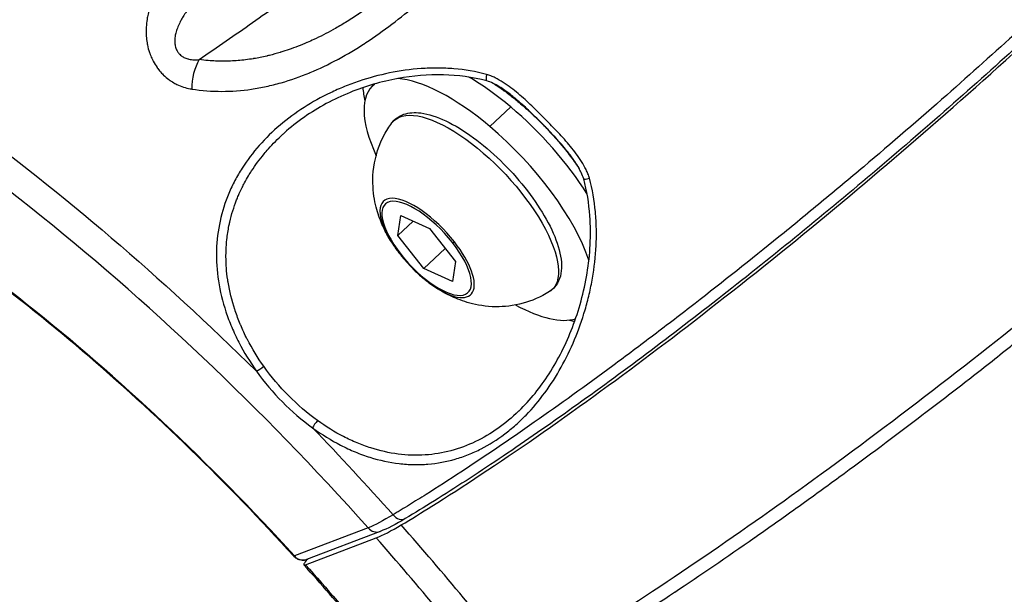
# Model space of a CAD drawing. Units: millimetres. Extents: x -492 to 25363, y 3 to 8047.
# Drawn here: x 942 to 1005, y 4475 to 4512 of the extents above; entities that cross this region are included whole.
import ezdxf

# ---------------------------------------------------------------- set-up
doc = ezdxf.new("R2010")
doc.units = ezdxf.units.MM
doc.styles.get("Standard").update_dxf_attribs({"font": 'arial.ttf'})
doc.dimstyles.get("Standard").update_dxf_attribs({"dimtxt": 0.18, "dimasz": 0.18, "dimexe": 0.18, "dimexo": 0.0625, "dimgap": 0.09, "dimtad": 0, "dimtih": 1, "dimtoh": 1, "dimdec": 4, "dimzin": 0, "dimdsep": 46, "dimtxsty": 'Standard', "dimcen": 0.09, "dimadec": 0, "dimazin": 0, "dimtfac": 1, "dimtdec": 4, "dimtofl": 0, "dimtmove": 0, "dimatfit": 3, "dimfxl": 1, "dimtolj": 1, "dimtzin": 0, "dimarcsym": 0})

# ---------------------------------------------------------------- blocks, each defined once
blk = doc.blocks.new('*D2')
at = {"color": 0, "lineweight": -2, "transparency": 16777216}
for p, q in [((1.673, 7567.955), (1.673, 7618.135)), ((71.673, 7617.955), (5676.976, 7617.955)), ((5746.976, 7567.955), (5746.976, 7618.135))]:
    blk.add_line(p, q, dxfattribs=at)
at = {"color": 0, "transparency": 16777216}
for points in [[(71.673, 7629.621), (71.673, 7606.288), (1.673, 7617.955)], [(5676.976, 7629.621), (5676.976, 7606.288), (5746.976, 7617.955)]]:
    blk.add_solid(points, dxfattribs=at)
at = {"layer": 'Defpoints', "color": 0, "transparency": 16777216}
for p in [(5746.976, 7617.955), (1.673, 4488.179), (5746.976, 2476.912)]:
    blk.add_point(p, dxfattribs=at)
at = {"color": 0, "transparency": 16777216, "insert": (2874.325, 7850.513), "char_height": 300, "attachment_point": 5}
blk.add_mtext('\\A1;575', dxfattribs=at)
blk = doc.blocks.new('*D3')
at = {"color": 0, "lineweight": -2, "transparency": 16777216}
for p, q in [((-12.085, 7571.141), (-62.265, 7571.141)), ((-62.085, 7501.141), (-62.085, 74.249)), ((-12.085, 4.249), (-62.265, 4.249))]:
    blk.add_line(p, q, dxfattribs=at)
at = {"color": 0, "transparency": 16777216}
for points in [[(-73.751, 7501.141), (-50.418, 7501.141), (-62.085, 7571.141)], [(-73.751, 74.249), (-50.418, 74.249), (-62.085, 4.249)]]:
    blk.add_solid(points, dxfattribs=at)
at = {"layer": 'Defpoints', "color": 0, "transparency": 16777216}
for p in [(1746.358, 7571.141), (-62.085, 4.249), (4030.809, 4.249)]:
    blk.add_point(p, dxfattribs=at)
at = {"color": 0, "transparency": 16777216, "insert": (-294.643, 3787.695), "char_height": 300, "attachment_point": 5, "rotation": 90}
blk.add_mtext('\\A1;755', dxfattribs=at)

msp = doc.modelspace()

# ---------------------------------------------------------------- linework, layer by layer
for p, q in [((950.03173, 4510.78594), (950.03175, 4510.78595)), ((955.11882, 4508.93705), (955.11867, 4508.93692)), ((965.38726, 4508.12519), (965.38855, 4508.12639)), ((972.44426, 4507.87347), (972.43938, 4507.86891)), ((964.58028, 4507.37174), (964.68683, 4507.47123)), ((973.43359, 4505.9994), (972.08516, 4504.74043)), ((966.18869, 4497.74924), (966.37581, 4499.03571)), ((966.37581, 4499.03571), (968.22076, 4498.2014)), ((966.18869, 4497.74924), (967.17802, 4498.67294)), ((968.22076, 4498.2014), (969.87859, 4496.08063)), ((967.84652, 4495.62847), (966.18869, 4497.74924)), ((967.84652, 4495.62847), (969.22556, 4496.91602)), ((969.87859, 4496.08063), (969.69147, 4494.79416)), ((969.69147, 4494.79416), (967.84652, 4495.62847)), ((964.28518, 4478.96581), (959.54587, 4477.15895)), ((965.05802, 4478.73713), (960.32981, 4476.9345)), ((960.25482, 4476.59471), (964.793, 4478.32489))]:
    msp.add_line(p, q)
at = {"extrusion": (-2.68955e-16, 2.39908e-17, -1)}
msp.add_ellipse((941.69396, 4463.53688), major_axis=(50.95577, -54.57656), ratio=0.38623578, start_param=-2.36769113, end_param=-1.67949329, dxfattribs=at)
for centre, major_axis, ratio, start_param, end_param in [((941.32981, 4463.19689), (-48.74329, 52.20687), 0.38623578, -1.62878748, -0.7777478), ((953.99062, 4507.67426), (-0.32696, -1.97309), 0.49236562, -2.25016157, -1.21824608), ((972.75316, 4501.32134), (-6.82445, 7.30937), 0.38623578, -0.75370506, -0.75337931), ((972.42645, 4501.01246), (-8.50273, 6.71596), 0.00000119, 0.0000009, 0.0000118), ((971.40472, 4500.06237), (-6.82445, 7.30937), 0.38623578, -1.27081656, -0.39352763), ((972.75316, 4501.32134), (-6.82445, 7.30937), 0.38623578, -1.27081656, -0.90339367), ((972.02362, 4508.15311), (-0.13109, -0.48251), 0.23854956, -1.37056442, -0.00028109), ((971.40472, 4500.06237), (-6.82445, 7.30937), 0.38623578, -0.0423009, 0.85510376), ((972.42193, 4501.01209), (7.85396, -8.41205), 0.38623578, -2.68667099, -2.56187705), ((972.75316, 4501.32134), (-6.82445, 7.30937), 0.38623578, -2.03517554, -1.27081656), ((941.32981, 4463.19689), (-40.39038, 43.26041), 0.38623578, -1.60841718, -0.7981181), ((971.40472, 4500.06237), (-6.82445, 7.30937), 0.38623578, -2.44382201, -1.27081656), ((978.59536, 4501.50815), (-0.48232, -0.13177), 0.12149103, 0.0001004, 1.30140982), ((968.06558, 4496.94476), (-2.80042, 2.99941), 0.38623578, -1.79441534, 1.10199503), ((972.75318, 4501.32134), (6.08243, -1.76658), 0.00000249, 0.00000251, 0.00001284), ((968.06558, 4496.94476), (2.80042, -2.99941), 0.38623578, -1.10199503, 1.34717732), ((970.03077, 4497.59905), (0.39392, 0.30793), 0.20455142, -2.73598321, -2.29713919), ((971.40472, 4500.06237), (-6.82445, 7.30937), 0.38623578, -2.60003826, -2.59865819), ((971.40472, 4500.06237), (6.82445, -7.30937), 0.38623578, -0.85510376, -0.18514038), ((971.40472, 4500.06237), (6.82445, -7.30937), 0.38623578, -0.03948825, -0.03930609), ((972.42193, 4501.01209), (7.85396, -8.41205), 0.38623578, -0.57971561, -0.53317992), ((972.42188, 4501.01208), (7.85403, -8.41204), 0.38623374, -0.4714003, -0.47127187), ((957.40655, 4489.26472), (0.40668, 0.29088), 0.09353693, -2.4133373, -1.1799359), ((960.99773, 4485.63353), (-0.29393, -0.40448), 0.22703094, -1.98387447, -0.75047306), ((966.28164, 4480.20111), (0.3854, -0.6434), 0.73833998, -1.39339416, 0.00000019), ((964.79084, 4479.43792), (0.26718, -0.7008), 0.91118902, -1.21535078, 0.00000046), ((971.42767, 4484.76128), (7.61699, 6.50267), 0.15065355, -2.74170688, -2.41185761), ((941.66025, 4463.50541), (-50.95577, 54.57656), 0.38623578, -1.80986673, -1.6438661), ((941.2961, 4463.16541), (-48.74329, 52.20687), 0.38623578, -1.81351093, -1.6402219), ((960.91712, 4477.23708), (-0.7608, -0.64903), 0.15087468, -0.96679762, 0.40081505)]:
    msp.add_ellipse(centre, major_axis=major_axis, ratio=ratio, start_param=start_param, end_param=end_param)
at = {"extrusion": (-2.64085e-16, -6.4877e-17, -1)}
msp.add_ellipse((972.75316, 4501.32138), major_axis=(7.51278, -8.0466), ratio=0.3862346, start_param=-2.17488819, end_param=-2.17475986, dxfattribs=at)
at = {"extrusion": (-2.05664e-16, 1.6083e-17, -1)}
msp.add_ellipse((972.75359, 4501.32091), major_axis=(-8.11963, 6.61826), ratio=0.0000034, start_param=-0.00000236, end_param=0.00002955, dxfattribs=at)
at = {"extrusion": (-2.2772e-16, -1.20816e-17, -1)}
msp.add_ellipse((972.75316, 4501.32134), major_axis=(-7.51279, 8.04663), ratio=0.38623578, start_param=-0.43141138, end_param=-0.42529058, dxfattribs=at)
at = {"extrusion": (-1.28093e-16, 9.45147e-17, -1)}
msp.add_ellipse((971.01072, 4499.69451), major_axis=(-5.07027, 5.43055), ratio=0.38623578, start_param=-0.07176079, end_param=3.21335344, dxfattribs=at)
at = {"extrusion": (-2.62946e-16, -2.05566e-17, -1)}
msp.add_ellipse((968.03364, 4496.91493), major_axis=(2.65544, -2.84412), ratio=0.38623578, start_param=-1.34717732, end_param=4.93600799, dxfattribs=at)
at = {"extrusion": (-1.17143e-16, 1.02021e-16, -1)}
msp.add_ellipse((941.69396, 4463.53688), major_axis=(50.95577, -54.57656), ratio=0.38623578, start_param=-1.61077123, end_param=-1.5089589, dxfattribs=at)
at = {"extrusion": (-3.87033e-16, 2.14304e-16, -1)}
msp.add_ellipse((1007.4143, 4522.71903), major_axis=(-44.23032, -43.83668), ratio=0.07019164, start_param=-0.28815687, end_param=-0.16452112, dxfattribs=at)
at = {"extrusion": (-8.82039e-16, 6.8016e-16, -1)}
msp.add_ellipse((959.88298, 4477.47369), major_axis=(-0.37039, -0.33587), ratio=0.03469329, start_param=-0.39679943, end_param=0, dxfattribs=at)
at = {"extrusion": (-3.15902e-16, -8.31269e-17, -1)}
msp.add_ellipse((941.2961, 4463.16541), major_axis=(40.73429, -43.62877), ratio=0.38623578, start_param=-1.51846271, end_param=-1.31098977, dxfattribs=at)
for points, knots in [([(953.44026, 4509.0392), (954.01786, 4509.43923), (954.59511, 4509.84006), (955.73752, 4510.63543), (956.30268, 4511.02993), (957.42164, 4511.81311), (957.97545, 4512.20175), (959.07229, 4512.97362), (959.61533, 4513.3568), (960.68583, 4514.1143), (961.21329, 4514.48856), (962.25986, 4515.2333), (962.77897, 4515.60374), (963.80423, 4516.33755), (964.3104, 4516.70087), (965.24232, 4517.37185), (965.66816, 4517.67923), (966.09372, 4517.98724)], [0, 0, 0, 0, 0.0021674805, 0.0021674805, 0.0042909824, 0.0042909824, 0.0063725617, 0.0063725617, 0.0084140848, 0.0084140848, 0.0103974043, 0.0103974043, 0.0123499459, 0.0123499459, 0.0142549094, 0.0142549094, 0.0158590696, 0.0158590696, 0.0158590696, 0.0158590696]), ([(951.1004, 4513.99222), (950.96286, 4513.79863), (950.83638, 4513.59853), (950.67364, 4513.3044), (950.62761, 4513.21621), (950.58187, 4513.12295), (950.58002, 4513.11916), (950.57817, 4513.11537), (950.49021, 4512.93506), (950.41087, 4512.74955), (950.29555, 4512.43162), (950.25399, 4512.3026), (950.21479, 4512.16255), (950.21252, 4512.15438), (950.21027, 4512.14619), (950.17717, 4512.02574), (950.14801, 4511.90267), (950.11536, 4511.73739), (950.10775, 4511.69621), (950.09889, 4511.64458), (950.09715, 4511.63421), (950.06831, 4511.45947), (950.0493, 4511.29299), (950.03856, 4511.11217), (950.03788, 4511.09996), (950.03726, 4511.08773), (950.03001, 4510.94722), (950.02923, 4510.80458), (950.04148, 4510.51582), (950.05475, 4510.36968), (950.08482, 4510.15975), (950.0956, 4510.09515), (950.11058, 4510.01699), (950.11332, 4510.00309), (950.14991, 4509.82238), (950.19409, 4509.65658), (950.25438, 4509.47895), (950.259, 4509.46558), (950.30271, 4509.34119), (950.34737, 4509.23058), (950.42052, 4509.07104), (950.44535, 4509.01993), (950.47715, 4508.95815), (950.48317, 4508.94659), (950.48924, 4508.93509), (950.56335, 4508.79478), (950.64597, 4508.65996), (950.74635, 4508.51819), (950.75564, 4508.50524), (950.7716, 4508.48334), (950.77821, 4508.47434), (950.78488, 4508.46537), (950.86002, 4508.36421), (950.94138, 4508.26631), (951.06041, 4508.13776), (951.09463, 4508.10236), (951.13556, 4508.06183), (951.14178, 4508.05572), (951.14801, 4508.04965), (951.25887, 4507.94157), (951.37531, 4507.84269), (951.51293, 4507.74101), (951.52894, 4507.7294), (951.55006, 4507.71437), (951.55508, 4507.71082), (951.56011, 4507.70728), (951.66537, 4507.63326), (951.7747, 4507.56572), (951.92397, 4507.48478), (951.96245, 4507.4649), (952.00443, 4507.44425), (952.00782, 4507.44259), (952.01122, 4507.44093), (952.14924, 4507.37367), (952.29012, 4507.31705), (952.57598, 4507.22388), (952.72098, 4507.18743), (952.89964, 4507.15469), (952.93281, 4507.14912), (952.96599, 4507.14405)], [0, 0, 0, 0, 0.00078767304, 0.00078767304, 0.00111819945, 0.00111819945, 0.0011321852, 0.0011321852, 0.0011321852, 0.00179745011, 0.00179745011, 0.0022363989, 0.0022363989, 0.00226356875, 0.00226356875, 0.00226356875, 0.00266335337, 0.00266335337, 0.00279549862, 0.00279549862, 0.0028287112, 0.0028287112, 0.00335459835, 0.00335459835, 0.00339264454, 0.00339264454, 0.00339264454, 0.00382999157, 0.00382999157, 0.00427440589, 0.00427440589, 0.0044727978, 0.0044727978, 0.00451574325, 0.00451574325, 0.00503189752, 0.00503189752, 0.00507394407, 0.00507394407, 0.00542326667, 0.00542326667, 0.00559099724, 0.00559099724, 0.00562974638, 0.00562974638, 0.00562974638, 0.00610236446, 0.00610236446, 0.00615009697, 0.00615009697, 0.00618354659, 0.00618354659, 0.00618354659, 0.00656086914, 0.00656086914, 0.00670919669, 0.00670919669, 0.00673566725, 0.00673566725, 0.00673566725, 0.00720665451, 0.00720665451, 0.00726829642, 0.00726829642, 0.00728748007, 0.00728748007, 0.00728748007, 0.00768892403, 0.00768892403, 0.00782739614, 0.00782739614, 0.00783959306, 0.00783959306, 0.00783959306, 0.00833475594, 0.00833475594, 0.00883227798, 0.00883227798, 0.00894559559, 0.00894559559, 0.00894559559, 0.00894559559]), ([(966.68804, 4514.26597), (966.08487, 4513.75035), (965.47308, 4513.25847), (964.8497, 4512.79475), (964.45777, 4512.5032), (964.06125, 4512.2228), (963.65922, 4511.95486), (963.64948, 4511.94837), (963.63973, 4511.94188), (963.62998, 4511.9354), (963.36696, 4511.76062), (963.10115, 4511.59093), (962.83327, 4511.42739), (962.58619, 4511.27655), (962.33734, 4511.13093), (962.08736, 4510.99131), (962.06631, 4510.97956), (962.04526, 4510.96784), (962.0242, 4510.95618), (961.61772, 4510.73098), (961.20784, 4510.52141), (960.79382, 4510.3288), (960.65532, 4510.26436), (960.51636, 4510.20183), (960.3769, 4510.14125), (960.36843, 4510.13757), (960.35995, 4510.13389), (960.35147, 4510.13023), (959.97407, 4509.96701), (959.59304, 4509.81809), (959.2077, 4509.68479), (959.03339, 4509.62449), (958.8582, 4509.56739), (958.68205, 4509.51363), (958.66989, 4509.50991), (958.65773, 4509.50622), (958.64557, 4509.50254), (958.41565, 4509.43301), (958.18382, 4509.36913), (957.95201, 4509.31169), (957.90633, 4509.30037), (957.86066, 4509.2893), (957.815, 4509.27849), (957.80266, 4509.27556), (957.79031, 4509.27266), (957.77797, 4509.26977), (957.50072, 4509.20492), (957.22325, 4509.14922), (956.94558, 4509.10294), (956.93399, 4509.10101), (956.9224, 4509.09909), (956.91081, 4509.0972), (956.58447, 4509.04373), (956.25774, 4509.00321), (955.93041, 4508.97616), (955.60871, 4508.94958), (955.28644, 4508.93601), (954.96333, 4508.93607), (954.64833, 4508.93613), (954.33254, 4508.94915), (954.01571, 4508.97579), (953.82429, 4508.99189), (953.6325, 4509.01297), (953.44026, 4509.0392)], [0.0000000025, 0.0000000025, 0.0000000025, 0.0000000025, 0.002447746, 0.002447746, 0.002447746, 0.0039866965, 0.0039866965, 0.0039866965, 0.0040239981, 0.0040239981, 0.0040239981, 0.0050299976, 0.0050299976, 0.0050299976, 0.0059578749, 0.0059578749, 0.0059578749, 0.0060359972, 0.0060359972, 0.0060359972, 0.0075436475, 0.0075436475, 0.0075436475, 0.0080479962, 0.0080479962, 0.0080479962, 0.0080786418, 0.0080786418, 0.0080786418, 0.0094428978, 0.0094428978, 0.0094428978, 0.0100599953, 0.0100599953, 0.0100599953, 0.0101025845, 0.0101025845, 0.0101025845, 0.0109074076, 0.0109074076, 0.0109074076, 0.0110659948, 0.0110659948, 0.0110659948, 0.01110887, 0.01110887, 0.01110887, 0.0120719943, 0.0120719943, 0.0120719943, 0.0121121868, 0.0121121868, 0.0121121868, 0.0132440294, 0.0132440294, 0.0132440294, 0.0143563641, 0.0143563641, 0.0143563641, 0.0154408196, 0.0154408196, 0.0154408196, 0.0160959924, 0.0160959924, 0.0160959924, 0.0160959924]), ([(953.32875, 4512.97429), (953.25554, 4512.8975), (953.18381, 4512.81959), (953.04757, 4512.66586), (952.98288, 4512.59018), (952.85882, 4512.43912), (952.79934, 4512.36384), (952.68663, 4512.21484), (952.63323, 4512.14125), (952.54757, 4512.01759), (952.5144, 4511.96821), (952.43509, 4511.84616), (952.38962, 4511.77267), (952.30434, 4511.62661), (952.26437, 4511.55415), (952.19955, 4511.4285), (952.17368, 4511.37582), (952.12281, 4511.26632), (952.09789, 4511.2094), (952.05168, 4511.09588), (952.03031, 4511.03932), (951.99171, 4510.9274), (951.97435, 4510.8721), (951.94579, 4510.77004), (951.93404, 4510.72348), (951.91211, 4510.62496), (951.9023, 4510.57327), (951.88674, 4510.47131), (951.88086, 4510.42104), (951.87607, 4510.35889), (951.87528, 4510.34722), (951.87149, 4510.28254), (951.87064, 4510.22906), (951.87425, 4510.12325), (951.87859, 4510.07093), (951.88725, 4510.00896), (951.88876, 4509.99893), (951.89824, 4509.94047), (951.90872, 4509.89256), (951.93507, 4509.79919), (951.95088, 4509.75369), (951.97668, 4509.69253), (951.98427, 4509.67574), (952.00788, 4509.62691), (952.02522, 4509.59533), (952.06308, 4509.53416), (952.08359, 4509.50456), (952.1276, 4509.44765), (952.15112, 4509.42036), (952.18109, 4509.38917), (952.18625, 4509.38392), (952.22499, 4509.34538), (952.26029, 4509.31486), (952.33573, 4509.25779), (952.37601, 4509.23148), (952.43334, 4509.19896), (952.44901, 4509.19055), (952.50208, 4509.16354), (952.54035, 4509.14655), (952.61933, 4509.11589), (952.66007, 4509.10233), (952.72755, 4509.08309), (952.75414, 4509.07632), (952.83532, 4509.0579), (952.8904, 4509.0484), (953.00313, 4509.03428), (953.06079, 4509.02985), (953.17983, 4509.02568), (953.24123, 4509.02623), (953.34854, 4509.03122), (953.39445, 4509.03464), (953.44026, 4509.0392)], [0, 0, 0, 0, 0.00032117286, 0.00032117286, 0.00062391933, 0.00062391933, 0.00091604571, 0.00091604571, 0.00119275561, 0.00119275561, 0.00137346098, 0.00137346098, 0.00163445853, 0.00163445853, 0.00188349366, 0.00188349366, 0.00206019148, 0.00206019148, 0.00224749482, 0.00224749482, 0.00242958079, 0.00242958079, 0.00260355993, 0.00260355993, 0.00274692197, 0.00274692197, 0.00290392002, 0.00290392002, 0.00305533164, 0.00305533164, 0.00309028722, 0.00309028722, 0.00324885439, 0.00324885439, 0.00340368406, 0.00340368406, 0.00343365246, 0.00343365246, 0.00357860797, 0.00357860797, 0.00372189823, 0.00372189823, 0.00377701771, 0.00377701771, 0.0038842959, 0.0038842959, 0.00399120073, 0.00399120073, 0.00409837967, 0.00409837967, 0.00412038295, 0.00412038295, 0.00426180961, 0.00426180961, 0.00440933178, 0.00440933178, 0.0044637482, 0.0044637482, 0.00459124701, 0.00459124701, 0.00472242571, 0.00472242571, 0.00480711345, 0.00480711345, 0.00498100289, 0.00498100289, 0.00516091821, 0.00516091821, 0.00535136507, 0.00535136507, 0.00549384394, 0.00549384394, 0.00549384394, 0.00549384394]), ([(952.96599, 4507.14405), (953.60966, 4507.04581), (954.25312, 4506.99899), (955.52821, 4507.00061), (956.16202, 4507.04868), (957.11029, 4507.18719), (957.42621, 4507.24452), (958.05714, 4507.38085), (958.37298, 4507.4601), (958.68874, 4507.54996), (958.69175, 4507.55082), (958.69476, 4507.55167), (959.31714, 4507.7292), (959.92886, 4507.94533), (960.54015, 4508.19914), (960.54798, 4508.2024), (960.55581, 4508.20566), (961.15414, 4508.45506), (961.74437, 4508.7383), (962.34214, 4509.05977), (962.35588, 4509.06718), (962.36962, 4509.0746), (962.94725, 4509.38683), (963.51986, 4509.73007), (964.10074, 4510.10909), (964.1206, 4510.12209), (964.14044, 4510.13511), (965.2676, 4510.87491), (966.35641, 4511.71005), (967.42139, 4512.61941)], [0, 0, 0, 0, 0.00224922, 0.00224922, 0.0044972676, 0.0044972676, 0.00562305, 0.00562305, 0.00674766, 0.00674766, 0.0067584848, 0.0067584848, 0.0067584848, 0.0089968801, 0.0089968801, 0.009025926, 0.009025926, 0.009025926, 0.0112461001, 0.0112461001, 0.0112983462, 0.0112983462, 0.0112983462, 0.0134953201, 0.0134953201, 0.0135731344, 0.0135731344, 0.0135731344, 0.0179937601, 0.0179937601, 0.0179937601, 0.0179937601]), ([(1006.0134, 4510.89757), (1004.49937, 4509.51202), (1002.96576, 4508.13497), (999.66025, 4505.2205), (997.88315, 4503.68532), (995.18087, 4501.39846), (994.2734, 4500.63835), (992.44827, 4499.12558), (991.54004, 4498.38073), (988.82803, 4496.17987), (987.03685, 4494.75738), (984.37503, 4492.68987), (983.49193, 4492.01178), (981.73419, 4490.67806), (980.85848, 4490.02163), (978.25115, 4488.09196), (976.57046, 4486.88117), (973.3196, 4484.60481), (971.74945, 4483.53927), (969.47835, 4482.05137), (968.73472, 4481.57345), (967.64313, 4480.88639), (967.28395, 4480.66278), (966.75264, 4480.33575), (966.48886, 4480.17434), (966.22787, 4480.01607), (966.0545, 4479.91125), (965.96691, 4479.85846), (965.88206, 4479.80748)], [0.0008059136, 0.0008059136, 0.0008059136, 0.0008059136, 0.0070459773, 0.0070459773, 0.0140919546, 0.0140919546, 0.0176149433, 0.0176149433, 0.0211379319, 0.0211379319, 0.0281839092, 0.0281839092, 0.0317068979, 0.0317068979, 0.0352298865, 0.0352298865, 0.0422758638, 0.0422758638, 0.0493218411, 0.0493218411, 0.0528448298, 0.0528448298, 0.0546063241, 0.0546063241, 0.0554870712, 0.0559274448, 0.0559274448, 0.0563678184, 0.0563678184, 0.0563678184, 0.0563678184]), ([(966.40344, 4479.14948), (967.05785, 4479.54206), (967.71628, 4479.94555), (970.33921, 4481.58748), (972.63681, 4483.10418), (977.48585, 4486.47815), (980.0373, 4488.33543), (984.82123, 4491.93909), (987.49413, 4494.01704), (992.87605, 4498.34932), (995.58506, 4500.60366), (1000.48556, 4504.79555), (1003.12843, 4507.11918), (1006.08808, 4509.80834), (1006.49587, 4510.18087), (1006.90059, 4510.55229)], [-20.69570042, -20.69570042, -20.69570042, -20.69570042, -20.3732773, -20.3732773, -19.40428225, -19.40428225, -18.43528719, -18.43528719, -17.46778002, -17.46778002, -16.50027285, -16.50027285, -15.53310449, -15.53310449, -15.37748778, -15.37748778, -15.37748778, -15.37748778]), ([(1006.28594, 4510.21317), (1004.74023, 4508.79936), (1003.15597, 4507.37845), (999.93477, 4504.54432), (998.29108, 4503.12567), (994.98939, 4500.3301), (993.32487, 4498.94766), (990.00713, 4496.24558), (988.34735, 4494.92056), (985.06557, 4492.35441), (983.43707, 4491.10808), (980.24182, 4488.71736), (978.66878, 4487.56825), (975.61002, 4485.39067), (974.11815, 4484.35768), (971.2427, 4482.42671), (969.85376, 4481.52523), (967.89446, 4480.30119), (967.2728, 4479.92055), (966.66704, 4479.55771)], [0, 0, 0, 0, 6.44104614, 6.44104614, 12.93313729, 12.93313729, 19.42443481, 19.42443481, 25.91775594, 25.91775594, 32.41184988, 32.41184988, 38.91237462, 38.91237462, 45.41546844, 45.41546844, 51.92894082, 51.92894082, 55.05773171, 55.05773171, 55.05773171, 55.05773171]), ([(971.88475, 4508.08779), (971.18721, 4508.27546), (970.48687, 4508.39048), (969.43473, 4508.47788), (969.08373, 4508.49263), (968.38148, 4508.49561), (968.02929, 4508.48368), (966.98819, 4508.41173), (966.31002, 4508.31621), (964.98302, 4508.04469), (964.33422, 4507.86855), (963.38306, 4507.54779), (963.06877, 4507.43098), (962.45332, 4507.18075), (962.15214, 4507.04741), (961.26793, 4506.62358), (960.7041, 4506.30941), (959.62842, 4505.61841), (959.11626, 4505.24133), (958.14918, 4504.42115), (957.70373, 4503.98609), (956.88966, 4503.06512), (956.52103, 4502.57922), (956.02955, 4501.80871), (955.876, 4501.5449), (955.59064, 4501.00228), (955.45836, 4500.72235), (955.09992, 4499.86627), (954.91339, 4499.27857), (954.64836, 4498.06536), (954.56975, 4497.43923), (954.53116, 4496.14459), (954.57169, 4495.48739), (954.77524, 4494.15794), (954.9361, 4493.49781), (955.26379, 4492.51193), (955.38749, 4492.18402), (955.66444, 4491.52927), (955.81843, 4491.20124), (956.31526, 4490.23888), (956.6948, 4489.61992), (957.12114, 4489.0223)], [0.0119422442, 0.0119422442, 0.0119422442, 0.0119422442, 0.014165135, 0.014165135, 0.0152765804, 0.0152765804, 0.0163880258, 0.0163880258, 0.0186109166, 0.0186109166, 0.0208338074, 0.0208338074, 0.0219452528, 0.0219452528, 0.0230566982, 0.0230566982, 0.025279589, 0.025279589, 0.0275024798, 0.0275024798, 0.0297253706, 0.0297253706, 0.0319482614, 0.0319482614, 0.0330597068, 0.0330597068, 0.0341711522, 0.0341711522, 0.036394043, 0.036394043, 0.0386169338, 0.0386169338, 0.0408398246, 0.0408398246, 0.0430627154, 0.0430627154, 0.0441741608, 0.0441741608, 0.0452856062, 0.0452856062, 0.047508497, 0.047508497, 0.047508497, 0.047508497]), ([(971.8925, 4507.67061), (970.9801, 4507.91847), (970.03948, 4508.03962), (968.12927, 4508.0865), (967.14832, 4507.9996), (965.13321, 4507.63197), (964.09669, 4507.32562), (962.07254, 4506.50499), (961.08338, 4505.9715), (959.73211, 4505.03061), (959.29792, 4504.68757), (958.89142, 4504.32221)], [0.00003499, 0.00003499, 0.00003499, 0.00003499, 2.92884451, 2.92884451, 6.05967913, 6.05967913, 9.60138678, 9.60138678, 13.41750538, 13.41750538, 15.36836945, 15.36836945, 15.36836945, 15.36836945]), ([(978.48243, 4501.41659), (978.45645, 4501.51258), (978.42366, 4501.60699), (978.35019, 4501.79224), (978.30929, 4501.88338), (978.17783, 4502.15263), (978.0786, 4502.32667), (977.86611, 4502.66561), (977.75253, 4502.83072), (977.51562, 4503.15319), (977.39238, 4503.31041), (977.0117, 4503.77369), (976.74376, 4504.07086), (976.1969, 4504.65315), (975.91786, 4504.93902), (975.35707, 4505.50613), (975.07515, 4505.78753), (974.50187, 4506.33833), (974.21025, 4506.6074), (973.75563, 4506.98989), (973.60119, 4507.11387), (973.28451, 4507.35208), (973.12232, 4507.46637), (972.78685, 4507.68149), (972.61326, 4507.78254), (972.34692, 4507.91484), (972.25693, 4507.95586), (972.07373, 4508.02936), (971.98057, 4508.06201), (971.88475, 4508.08779)], [0, 0, 0, 0, 0.00030036055, 0.00030036055, 0.00060086596, 0.00060086596, 0.00120173193, 0.00120173193, 0.00180306445, 0.00180306445, 0.00240346385, 0.00240346385, 0.00360519578, 0.00360519578, 0.00480692771, 0.00480692771, 0.00600865964, 0.00600865964, 0.00721039156, 0.00721039156, 0.00781142664, 0.00781142664, 0.00841212349, 0.00841212349, 0.00901298945, 0.00901298945, 0.00931358008, 0.00931358008, 0.00961385542, 0.00961385542, 0.00961385542, 0.00961385542]), ([(973.41134, 4506.79394), (973.18122, 4506.97415), (972.94323, 4507.14457), (972.44054, 4507.4507), (972.17048, 4507.59474), (971.8925, 4507.67061)], [0, 0, 0, 0, 0.8847528, 0.8847528, 1.79495689, 1.79495689, 1.79495689, 1.79495689]), ([(972.35369, 4507.48588), (972.37393, 4507.47355), (972.39423, 4507.46099), (972.41456, 4507.44826), (972.47993, 4507.40736), (972.54577, 4507.36446), (972.61195, 4507.32015), (972.70703, 4507.25649), (972.80269, 4507.19001), (972.89849, 4507.12146), (972.93681, 4507.09405), (972.97514, 4507.06631), (973.01348, 4507.03829), (973.11197, 4506.9663), (973.21068, 4506.89229), (973.30946, 4506.81646), (973.41165, 4506.73801), (973.51392, 4506.65763), (973.61608, 4506.57556), (973.68313, 4506.52171), (973.75013, 4506.46712), (973.81704, 4506.4119), (974.03272, 4506.23389), (974.24705, 4506.04939), (974.46012, 4505.85829), (974.51058, 4505.81303), (974.56096, 4505.76741), (974.61128, 4505.72141), (974.78633, 4505.5614), (974.96057, 4505.39676), (975.13261, 4505.22874), (975.22058, 4505.14283), (975.30797, 4505.05604), (975.39461, 4504.96852), (975.39752, 4504.96558), (975.40043, 4504.96264), (975.40334, 4504.9597), (975.91393, 4504.44335), (976.40273, 4503.89771), (976.85532, 4503.34086), (977.08291, 4503.06085), (977.30199, 4502.77735), (977.50761, 4502.49416), (977.61041, 4502.35256), (977.70981, 4502.21114), (977.80458, 4502.06997), (977.81333, 4502.05694), (977.82203, 4502.04391), (977.8307, 4502.03089)], [0.0001901164, 0.0001901164, 0.0001901164, 0.0001901164, 0.00027460754, 0.00027460754, 0.00027460754, 0.00054624012, 0.00054624012, 0.00054624012, 0.00093644528, 0.00093644528, 0.00093644528, 0.00109248023, 0.00109248023, 0.00109248023, 0.00149335867, 0.00149335867, 0.00149335867, 0.0019080622, 0.0019080622, 0.0019080622, 0.00218022829, 0.00218022829, 0.00218022829, 0.0030575203, 0.0030575203, 0.0030575203, 0.00326527419, 0.00326527419, 0.00326527419, 0.00398799574, 0.00398799574, 0.00398799574, 0.00435750635, 0.00435750635, 0.00435750635, 0.00436992094, 0.00436992094, 0.00436992094, 0.00654867014, 0.00654867014, 0.00654867014, 0.00764425608, 0.00764425608, 0.00764425608, 0.00819204898, 0.00819204898, 0.00819204898, 0.00824260519, 0.00824260519, 0.00824260519, 0.00824260519]), ([(977.18282, 4502.99402), (977.1211, 4503.07324), (977.05845, 4503.15184), (976.97764, 4503.25131), (976.96024, 4503.27262), (976.7137, 4503.5729), (976.47506, 4503.84517), (976.21887, 4504.12535), (976.20694, 4504.13838), (976.19499, 4504.15139), (976.06659, 4504.29124), (975.93664, 4504.42969), (975.73999, 4504.63545), (975.67415, 4504.70371), (975.57501, 4504.80563), (975.5419, 4504.83952), (975.47702, 4504.90566), (975.44526, 4504.93791), (975.27887, 4505.10619), (975.14332, 4505.24105), (974.86241, 4505.51542), (974.71688, 4505.65477), (974.30521, 4506.03959), (974.03646, 4506.28022), (973.74501, 4506.52399), (973.72824, 4506.53797), (973.61229, 4506.63411), (973.51225, 4506.71493), (973.41134, 4506.79395)], [0.00188446551, 0.00188446551, 0.00188446551, 0.00188446551, 0.00218627815, 0.00218627815, 0.00226873712, 0.00226873712, 0.00335033107, 0.00335033107, 0.00340310568, 0.00340310568, 0.00340310568, 0.00397028996, 0.00397028996, 0.0042538821, 0.0042538821, 0.00439567817, 0.00439567817, 0.00453124429, 0.00453124429, 0.00510465852, 0.00510465852, 0.0057110934, 0.0057110934, 0.00680621137, 0.00680621137, 0.00687299153, 0.00687299153, 0.00726705318, 0.00726705318, 0.00726705318, 0.00726705318]), ([(965.80311, 4504.97067), (965.99234, 4505.22712), (966.26213, 4505.41937), (966.90009, 4505.64199), (967.2708, 4505.66191), (968.16237, 4505.54903), (968.70279, 4505.37123), (969.84094, 4504.82934), (970.43769, 4504.4644), (971.62155, 4503.59665), (972.20797, 4503.09769), (973.32342, 4502.01359), (973.85264, 4501.42952), (974.80747, 4500.22906), (975.2328, 4499.61297), (975.94053, 4498.40004), (976.22124, 4497.80413), (976.60603, 4496.67062), (976.70701, 4496.13546), (976.67068, 4495.17942), (976.53343, 4494.74168), (976.14831, 4494.30793), (976.03829, 4494.21442), (975.91755, 4494.13752)], [1.27541652, 1.27541652, 1.27541652, 1.27541652, 1.51589565, 1.51589565, 1.78195294, 1.78195294, 2.12261505, 2.12261505, 2.46207014, 2.46207014, 2.7928309, 2.7928309, 3.12058095, 3.12058095, 3.4486924, 3.4486924, 3.78078083, 3.78078083, 4.12265935, 4.12265935, 4.45252388, 4.45252388, 4.56053076, 4.56053076, 4.56053076, 4.56053076]), ([(965.76681, 4497.33502), (965.61367, 4497.58042), (965.46572, 4497.84273), (965.18268, 4498.42666), (965.04693, 4498.74771), (964.80341, 4499.49932), (964.69323, 4499.92967), (964.56805, 4500.99203), (964.54842, 4501.63145), (964.81602, 4503.0719), (965.07378, 4503.84615), (965.62923, 4504.72566), (965.71345, 4504.84915), (965.80311, 4504.97067)], [0.24518229, 0.24518229, 0.24518229, 0.24518229, 0.45122913, 0.45122913, 0.65727598, 0.65727598, 0.86332283, 0.86332283, 1.06936968, 1.06936968, 1.24626173, 1.24626173, 1.27541652, 1.27541652, 1.27541652, 1.27541652]), ([(959.51259, 4477.13782), (957.37322, 4479.49705), (955.15416, 4481.79526), (950.61523, 4486.20904), (948.2954, 4488.32455), (943.61639, 4492.31706), (941.25724, 4494.19401), (936.56229, 4497.65982), (934.22653, 4499.24863), (929.64087, 4502.09622), (927.39101, 4503.35494), (925.21459, 4504.43211)], [1.970550589, 1.970550589, 1.970550589, 1.970550589, 2.132610405, 2.132610405, 2.29467022, 2.29467022, 2.456730036, 2.456730036, 2.618789851, 2.618789851, 2.780849667, 2.780849667, 2.780849667, 2.780849667]), ([(957.58665, 4489.34037), (957.19172, 4489.89632), (956.83942, 4490.47191), (956.52314, 4491.08381), (956.51515, 4491.09935), (956.50718, 4491.1149), (956.36216, 4491.39809), (956.22661, 4491.68738), (956.09339, 4492.00056), (956.08326, 4492.02457), (956.07322, 4492.04857), (955.95567, 4492.32963), (955.84948, 4492.61133), (955.74363, 4492.92603), (955.73286, 4492.9585), (955.53238, 4493.57148), (955.38964, 4494.15462), (955.28703, 4494.79214), (955.27926, 4494.84266), (955.23373, 4495.15318), (955.20538, 4495.4124), (955.16455, 4495.97717), (955.15614, 4496.28244), (955.16253, 4496.65357), (955.16438, 4496.72127), (955.1757, 4497.02387), (955.19265, 4497.25627), (955.24933, 4497.78086), (955.2942, 4498.07137), (955.36795, 4498.43998), (955.38548, 4498.52208), (955.51417, 4499.08929), (955.6602, 4499.56248), (955.87872, 4500.12047), (955.91797, 4500.21634), (956.03215, 4500.48352), (956.11037, 4500.65335), (956.24293, 4500.9221), (956.29483, 4501.02311), (956.43048, 4501.27697), (956.51641, 4501.42858), (956.66917, 4501.68362), (956.73428, 4501.78822), (957.04491, 4502.26918), (957.31129, 4502.63136), (957.69184, 4503.0914), (957.78684, 4503.20208), (958.17089, 4503.63368), (958.47679, 4503.9434), (958.83133, 4504.26796), (958.8613, 4504.29513), (958.89142, 4504.32221)], [0.03736509, 0.03736509, 0.03736509, 0.03736509, 0.0394417723, 0.0394417723, 0.0394958372, 0.0394958372, 0.0394958372, 0.0404801135, 0.0404801135, 0.0405618213, 0.0405618213, 0.0405618213, 0.0415184547, 0.0415184547, 0.0416285037, 0.0416285037, 0.0435951371, 0.0435951371, 0.0437642373, 0.0437642373, 0.0446334783, 0.0446334783, 0.0456718195, 0.0456718195, 0.0459037931, 0.0459037931, 0.0467101607, 0.0467101607, 0.0477485019, 0.0477485019, 0.0480477502, 0.0480477502, 0.0498251842, 0.0498251842, 0.0501959083, 0.0501959083, 0.0508635254, 0.0508635254, 0.0512718232, 0.0512718232, 0.0519018666, 0.0519018666, 0.0523485145, 0.0523485145, 0.053978549, 0.053978549, 0.0545041122, 0.0545041122, 0.0560552314, 0.0560552314, 0.0561975761, 0.0561975761, 0.0561975761, 0.0561975761]), ([(978.11304, 4501.37637), (978.0753, 4501.51406), (978.0204, 4501.64865), (977.85355, 4502.00487), (977.72613, 4502.22141), (977.4618, 4502.62377), (977.32517, 4502.81134), (977.18282, 4502.99402)], [0, 0, 0, 0, 0.43385493, 0.43385493, 1.18357013, 1.18357013, 1.87840641, 1.87840641, 1.87840641, 1.87840641]), ([(960.72013, 4485.38321), (961.30665, 4484.95816), (961.90574, 4484.58888), (962.82446, 4484.11647), (963.13408, 4483.97268), (963.76063, 4483.7132), (964.07775, 4483.59766), (965.02103, 4483.30056), (965.64579, 4483.16517), (966.58009, 4483.05405), (966.89195, 4483.0324), (967.51112, 4483.02053), (967.81613, 4483.03025), (968.71886, 4483.1042), (969.30438, 4483.213), (970.16195, 4483.46181), (970.44524, 4483.55952), (970.99746, 4483.78025), (971.26715, 4483.9034), (972.05844, 4484.30927), (972.56237, 4484.62826), (973.28634, 4485.1755), (973.52295, 4485.37004), (973.98051, 4485.77712), (974.20195, 4485.98993), (974.8455, 4486.65486), (975.24697, 4487.13336), (975.99803, 4488.15725), (976.34918, 4488.70595), (977.30519, 4490.41726), (977.82087, 4491.64809), (978.30384, 4493.29885), (978.39229, 4493.63558), (978.54969, 4494.31296), (978.6189, 4494.65433), (978.797, 4495.68647), (978.87669, 4496.38522), (978.92836, 4497.45022), (978.93421, 4497.80805), (978.92036, 4498.52976), (978.90056, 4498.89402), (978.79855, 4499.98454), (978.67448, 4500.70703), (978.48243, 4501.41659)], [0.0526870628, 0.0526870628, 0.0526870628, 0.0526870628, 0.0549062445, 0.0549062445, 0.0560158353, 0.0560158353, 0.0571254262, 0.0571254262, 0.0593446079, 0.0593446079, 0.0604541987, 0.0604541987, 0.0615637895, 0.0615637895, 0.0637829712, 0.0637829712, 0.0648925621, 0.0648925621, 0.0660021529, 0.0660021529, 0.0682213346, 0.0682213346, 0.0693309254, 0.0693309254, 0.0704405163, 0.0704405163, 0.072659698, 0.072659698, 0.0748788797, 0.0748788797, 0.079317243, 0.079317243, 0.0804268339, 0.0804268339, 0.0815364247, 0.0815364247, 0.0837556064, 0.0837556064, 0.0848651973, 0.0848651973, 0.0859747881, 0.0859747881, 0.0881939698, 0.0881939698, 0.0881939698, 0.0881939698]), ([(973.97021, 4486.4849), (974.68478, 4487.17783), (975.33225, 4487.98356), (976.48134, 4489.77737), (976.98536, 4490.77954), (977.81188, 4492.93665), (978.13432, 4494.10753), (978.52749, 4496.51042), (978.6031, 4497.75995), (978.45302, 4499.79899), (978.32553, 4500.59855), (978.11304, 4501.37637)], [0, 0, 0, 0, 3.63190827, 3.63190827, 7.37685722, 7.37685722, 11.24676932, 11.24676932, 15.08030163, 15.08030163, 17.51895724, 17.51895724, 17.51895724, 17.51895724]), ([(1015.60431, 4500.01527), (1015.18733, 4499.65867), (1014.7673, 4499.30097), (1011.71958, 4496.71843), (1009.00246, 4494.4847), (1003.97085, 4490.45152), (1001.19292, 4488.28063), (995.68233, 4484.10412), (992.94968, 4482.0985), (988.06533, 4478.61642), (985.46398, 4476.81956), (980.52887, 4473.54978), (978.19511, 4472.07685), (975.53596, 4470.47877), (974.86893, 4470.08569), (974.20645, 4469.70289)], [37.81788366, 37.81788366, 37.81788366, 37.81788366, 37.97350037, 37.97350037, 38.94066873, 38.94066873, 39.9081759, 39.9081759, 40.87568307, 40.87568307, 41.84467812, 41.84467812, 42.81367318, 42.81367318, 43.1360963, 43.1360963, 43.1360963, 43.1360963]), ([(974.7381, 4469.08605), (976.13097, 4469.88732), (977.61293, 4470.77832), (979.15212, 4471.73912), (979.15529, 4471.74109), (979.15846, 4471.74307), (980.69153, 4472.70019), (982.28293, 4473.72714), (983.93867, 4474.82742), (983.94553, 4474.83198), (983.95239, 4474.83654), (985.59829, 4475.93054), (987.30145, 4477.09303), (989.07529, 4478.33453), (989.08636, 4478.34228), (989.09743, 4478.35003), (989.9718, 4478.96217), (990.85316, 4479.58652), (991.75113, 4480.22981), (991.76423, 4480.2392), (991.77733, 4480.24859), (992.66042, 4480.88142), (993.54814, 4481.52458), (994.4555, 4482.18893), (994.47065, 4482.20003), (994.48581, 4482.21113), (996.28185, 4483.52663), (998.09613, 4484.88302), (999.94826, 4486.29559), (999.96764, 4486.31038), (999.98702, 4486.32517), (1000.89194, 4487.01561), (1001.80138, 4487.71618), (1002.73701, 4488.44392), (1002.75858, 4488.4607), (1002.78015, 4488.47748), (1003.69259, 4489.18749), (1004.60308, 4489.90276), (1005.53108, 4490.63867), (1005.55137, 4490.65477), (1005.57167, 4490.67087), (1007.40951, 4492.1289), (1009.24136, 4493.61013), (1011.04081, 4495.093), (1011.04504, 4495.09649), (1011.04927, 4495.09998), (1012.65201, 4496.42087), (1014.23027, 4497.74394), (1015.78374, 4499.06922)], [-0.00000006, -0.00000006, -0.00000006, -0.00000006, 0.0071272873, 0.0071272873, 0.0071420015, 0.0071420015, 0.0071420015, 0.0142546346, 0.0142546346, 0.0142842176, 0.0142842176, 0.0142842176, 0.0213819819, 0.0213819819, 0.0214265473, 0.0214265473, 0.0214265473, 0.0249456555, 0.0249456555, 0.0249977449, 0.0249977449, 0.0249977449, 0.0285093292, 0.0285093292, 0.0285689538, 0.0285689538, 0.0285689538, 0.0356366764, 0.0356366764, 0.0357114073, 0.0357114073, 0.0357114073, 0.0392003501, 0.0392003501, 0.039282644, 0.039282644, 0.039282644, 0.0427640237, 0.0427640237, 0.0428418742, 0.0428418742, 0.0428418742, 0.049891371, 0.049891371, 0.049907992, 0.049907992, 0.049907992, 0.0562021942, 0.0562021942, 0.0562021942, 0.0562021942]), ([(965.76681, 4497.33502), (965.8916, 4497.13506), (966.02913, 4496.93422), (966.32536, 4496.53632), (966.48405, 4496.33929), (966.81764, 4495.95492), (966.99254, 4495.7676), (967.35314, 4495.40844), (967.53883, 4495.23662), (967.91549, 4494.91382), (968.10644, 4494.76284), (968.29737, 4494.62465)], [6.038003021, 6.038003021, 6.038003021, 6.038003021, 6.22552354, 6.22552354, 6.413044059, 6.413044059, 6.600564578, 6.600564578, 6.788085097, 6.788085097, 6.975605616, 6.975605616, 6.975605616, 6.975605616]), ([(975.91755, 4494.13752), (975.35946, 4493.78209), (974.77443, 4493.53888), (973.58684, 4493.21168), (973.00272, 4493.15925), (971.81504, 4493.16874), (971.27119, 4493.27313), (970.35613, 4493.52131), (969.98238, 4493.66977), (969.32221, 4493.97737), (969.03647, 4494.138), (968.60633, 4494.40804), (968.44819, 4494.51549), (968.29737, 4494.62465)], [4.56053076, 4.56053076, 4.56053076, 4.56053076, 4.68826791, 4.68826791, 4.84000887, 4.84000887, 5.04605572, 5.04605572, 5.25210256, 5.25210256, 5.45814941, 5.45814941, 5.590765, 5.590765, 5.590765, 5.590765]), ([(961.03162, 4485.85702), (960.37462, 4486.33113), (959.75053, 4486.87462), (958.59883, 4488.0403), (958.06633, 4488.66509), (957.58665, 4489.34037)], [0, 0, 0, 0, 0.00249055043, 0.00249055043, 0.00498110086, 0.00498110086, 0.00498110086, 0.00498110086]), ([(957.12114, 4489.0223), (957.61898, 4488.31392), (958.17358, 4487.65947), (959.3771, 4486.44117), (960.03165, 4485.87439), (960.72013, 4485.38321)], [0, 0, 0, 0, 0.00257000339, 0.00257000339, 0.00514000679, 0.00514000679, 0.00514000679, 0.00514000679]), ([(973.97021, 4486.4849), (973.95833, 4486.47338), (973.94642, 4486.46189), (973.51824, 4486.05001), (973.07432, 4485.6803), (972.15138, 4485.02796), (971.67059, 4484.74304), (970.66547, 4484.26167), (970.1371, 4484.06452), (969.05847, 4483.77707), (968.50661, 4483.68512), (967.37299, 4483.6103), (966.7876, 4483.62871), (965.62253, 4483.77903), (965.03848, 4483.90996), (964.15727, 4484.19226), (963.86134, 4484.3014), (963.27812, 4484.54484), (962.98993, 4484.67932), (962.13482, 4485.12003), (961.57731, 4485.46322), (961.03162, 4485.85702)], [0.098998751, 0.098998751, 0.098998751, 0.098998751, 0.099058109, 0.099058109, 0.1011304214, 0.1011304214, 0.1032027338, 0.1032027338, 0.1052750463, 0.1052750463, 0.1073473587, 0.1073473587, 0.1094196711, 0.1094196711, 0.1114919836, 0.1114919836, 0.1125281398, 0.1125281398, 0.113564296, 0.113564296, 0.1156366084, 0.1156366084, 0.1156366084, 0.1156366084]), ([(960.24397, 4476.90856), (960.19506, 4476.8965), (960.14478, 4476.88946), (960.01488, 4476.88494), (959.93348, 4476.89618), (959.78219, 4476.94265), (959.71004, 4476.97764), (959.59701, 4477.0553), (959.55205, 4477.09431), (959.51259, 4477.13782)], [0.090789398, 0.090789398, 0.090789398, 0.090789398, 0.242052783, 0.242052783, 0.482769572, 0.482769572, 0.718423095, 0.718423095, 0.894643327, 0.894643327, 0.894643327, 0.894643327]), ([(959.54587, 4477.15895), (959.6105, 4477.08314), (959.68777, 4477.02199), (959.85747, 4476.93183), (959.94947, 4476.90342), (960.14008, 4476.8865), (960.23874, 4476.90055), (960.32958, 4476.93511)], [0, 0, 0, 0, 0.00029627092, 0.00029627092, 0.000591915965, 0.000591915965, 0.00090795885, 0.00090795885, 0.00090795885, 0.00090795885]), ([(967.94849, 4467.1546), (967.46424, 4467.79359), (966.9722, 4468.4315), (965.97344, 4469.70401), (965.46671, 4470.33862), (964.43946, 4471.6034), (963.91893, 4472.23358), (962.86499, 4473.48838), (962.33159, 4474.113), (961.25285, 4475.35558), (960.70751, 4475.97354), (960.15669, 4476.58763)], [4.889234917, 4.889234917, 4.889234917, 4.889234917, 4.931014405, 4.931014405, 4.972793894, 4.972793894, 5.014573382, 5.014573382, 5.05635287, 5.05635287, 5.098132358, 5.098132358, 5.098132358, 5.098132358])]:
    msp.add_open_spline(points, degree=3, knots=knots)
for points in [[(955.27507, 4497.92494), (955.27503, 4497.92498), (955.27499, 4497.92502), (955.27494, 4497.92506)], [(966.66704, 4479.55771), (966.05163, 4479.18908), (965.51291, 4478.91055), (965.05802, 4478.73713)]]:
    msp.add_open_spline(points, degree=3)

# ---------------------------------------------------------------- dimensions: what is measured, and where the dimension line sits
dim = msp.add_linear_dim(base=(5746.97647, 7617.95482), p1=(1.67286, 4488.17901), p2=(5746.97647, 2476.9117), text='575', dimstyle='Standard', override={"dimtxt": 300, "dimasz": 70, "dimgap": 80, "dimtad": 2, "dimtih": 0, "dimtoh": 0, "dimfxl": 50, "dimfxlon": 1})
dim.commit()
dim.dimension.update_dxf_attribs({"geometry": '*D2', "text_midpoint": (2874.32466, 7850.5128)})
dim = msp.add_linear_dim(base=(-62.08477, 4.24866), p1=(1746.35757, 7571.14052), p2=(4030.80877, 4.24866), angle=90, text='755', dimstyle='Standard', override={"dimtxt": 300, "dimasz": 70, "dimgap": 80, "dimtad": 2, "dimtih": 0, "dimtoh": 0, "dimfxl": 50, "dimfxlon": 1})
dim.commit()
dim.dimension.update_dxf_attribs({"geometry": '*D3', "text_midpoint": (-294.64275, 3787.69459)})

doc.saveas('drawing.dxf')
